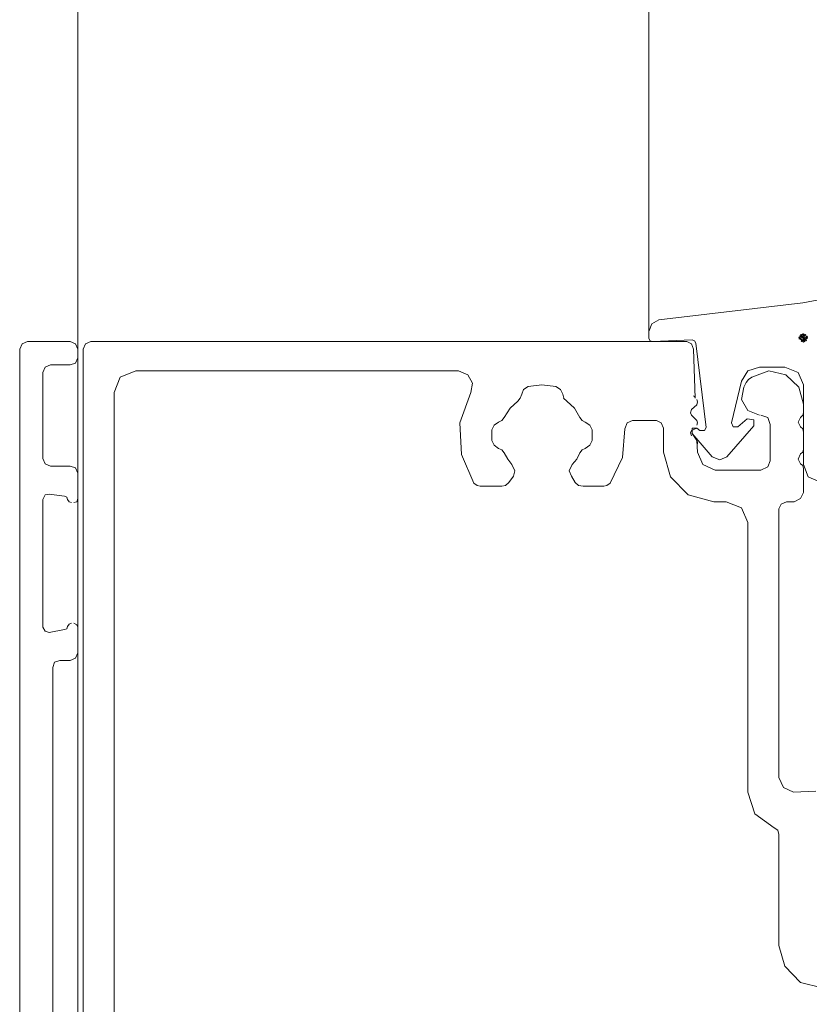
# Model space of a CAD drawing. Extents: x 0.77 to 9.93, y 0.3 to 6.75.
# Drawn here: x 3.89 to 4.34, y 5.32 to 5.89 of the extents above; entities that cross this region are included whole.
import ezdxf

# ---------------------------------------------------------------- set-up
doc = ezdxf.new("R2010")
doc.units = 0
doc.header["$MEASUREMENT"] = 0
doc.layers.add('Prebuck', color=7, linetype='Continuous', lineweight=13)

msp = doc.modelspace()

# ---------------------------------------------------------------- linework, layer by layer
at = {"layer": 'Prebuck'}
for p, q in [((3.92092, 5.16697, 0), (3.92092, 6.59469, 0)), ((4.25121, 5.70986, 0), (4.25121, 6.59469, 0)), ((4.25703, 5.71658, 0), (4.34028, 5.72642, 0)), ((4.34028, 5.72642, 0), (4.36668, 5.73134, 0)), ((4.253, 5.71433, 0), (4.25703, 5.71658, 0)), ((4.25121, 5.70986, 0), (4.253, 5.71433, 0)), ((4.25121, 5.70583, 0), (4.25121, 5.70986, 0)), ((3.88869, 5.70271, 0), (3.89181, 5.70405, 0)), ((3.89181, 5.70405, 0), (3.91645, 5.70405, 0)), ((3.91645, 5.70405, 0), (3.91957, 5.70271, 0)), ((3.92539, 5.70271, 0), (3.92852, 5.70405, 0)), ((3.92852, 5.70405, 0), (4.27315, 5.70405, 0)), ((4.25211, 5.70449, 0), (4.25121, 5.70583, 0)), ((4.25345, 5.70405, 0), (4.25211, 5.70449, 0)), ((4.27627, 5.70494, 0), (4.25345, 5.70405, 0)), ((4.27315, 5.70405, 0), (4.27584, 5.70271, 0)), ((4.27627, 5.70494, 0), (4.27762, 5.70449, 0)), ((4.27762, 5.70449, 0), (4.27851, 5.70314, 0)), ((4.33804, 5.70628, 0), (4.34073, 5.70852, 0)), ((4.34206, 5.70808, 0), (4.33804, 5.70538, 0)), ((4.33804, 5.70628, 0), (4.34206, 5.70808, 0)), ((4.34162, 5.70405, 0), (4.33804, 5.70628, 0)), ((4.34073, 5.7036, 0), (4.33804, 5.70628, 0)), ((4.3385, 5.70718, 0), (4.34028, 5.70852, 0)), ((4.33893, 5.70808, 0), (4.34162, 5.70405, 0)), ((4.34251, 5.70449, 0), (4.33893, 5.70808, 0)), ((4.33939, 5.70405, 0), (4.34297, 5.70718, 0)), ((4.34297, 5.70583, 0), (4.33939, 5.70405, 0)), ((4.34028, 5.70852, 0), (4.34251, 5.70449, 0)), ((4.34073, 5.70852, 0), (4.34297, 5.70628, 0)), ((4.34297, 5.70628, 0), (4.34073, 5.7036, 0)), ((3.88734, 5.69957, 0), (3.88869, 5.70271, 0)), ((3.88734, 5.05329, 0), (3.88734, 5.69957, 0)), ((3.91957, 5.70271, 0), (3.92092, 5.69957, 0)), ((3.92092, 5.69957, 0), (3.92092, 5.69465, 0)), ((3.92404, 5.69957, 0), (3.9254, 5.70271, 0)), ((3.92404, 5.17099, 0), (3.92404, 5.69957, 0)), ((4.27584, 5.70271, 0), (4.27718, 5.69957, 0)), ((4.27718, 5.69957, 0), (4.27807, 5.67137, 0)), ((4.28433, 5.65437, 0), (4.27851, 5.70314, 0)), ((3.92092, 5.69465, 0), (3.91957, 5.69152, 0)), ((3.90078, 5.68615, 0), (3.90211, 5.68927, 0)), ((3.90212, 5.68927, 0), (3.90525, 5.69062, 0)), ((3.91645, 5.69062, 0), (3.90525, 5.69062, 0)), ((3.91957, 5.69152, 0), (3.91645, 5.69062, 0)), ((3.94552, 5.68346, 0), (3.95447, 5.68704, 0)), ((4.14111, 5.68704, 0), (3.95447, 5.68704, 0)), ((4.14111, 5.68704, 0), (4.14648, 5.6848, 0)), ((4.30491, 5.68121, 0), (4.3085, 5.68704, 0)), ((4.3085, 5.68704, 0), (4.31522, 5.68927, 0)), ((4.31074, 5.68346, 0), (4.32058, 5.68704, 0)), ((4.32998, 5.68927, 0), (4.31522, 5.68927, 0)), ((4.32058, 5.68704, 0), (4.33042, 5.6848, 0)), ((4.32998, 5.68927, 0), (4.33759, 5.68615, 0)), ((3.90078, 5.68615, 0), (3.90078, 5.63647, 0)), ((3.94196, 5.67451, 0), (3.94552, 5.68346, 0)), ((4.14648, 5.6848, 0), (4.14917, 5.67988, 0)), ((4.30491, 5.68121, 0), (4.2991, 5.65704, 0)), ((4.30761, 5.68032, 0), (4.30894, 5.6821, 0)), ((4.30894, 5.6821, 0), (4.31074, 5.68346, 0)), ((4.33042, 5.6848, 0), (4.33804, 5.67763, 0)), ((4.33759, 5.68615, 0), (4.34073, 5.67898, 0)), ((4.14917, 5.67988, 0), (4.14828, 5.67451, 0)), ((4.17781, 5.67362, 0), (4.17871, 5.67629, 0)), ((4.17871, 5.67629, 0), (4.1814, 5.67809, 0)), ((4.1814, 5.67809, 0), (4.18945, 5.67898, 0)), ((4.18945, 5.67898, 0), (4.19751, 5.67809, 0)), ((4.19751, 5.67809, 0), (4.20019, 5.67629, 0)), ((4.20019, 5.67629, 0), (4.20154, 5.67362, 0)), ((4.30491, 5.67048, 0), (4.30627, 5.67763, 0)), ((4.30627, 5.67763, 0), (4.30761, 5.68032, 0)), ((4.33804, 5.67763, 0), (4.34073, 5.66779, 0)), ((4.34073, 5.63289, 0), (4.34073, 5.67898, 0)), ((3.94196, 5.67451, 0), (3.94196, 5.19606, 0)), ((4.142, 5.65704, 0), (4.14828, 5.67451, 0)), ((4.17109, 5.66556, 0), (4.17557, 5.66959, 0)), ((4.17692, 5.67137, 0), (4.17557, 5.66959, 0)), ((4.17781, 5.67362, 0), (4.17692, 5.67137, 0)), ((4.20199, 5.67137, 0), (4.20154, 5.67362, 0)), ((4.20377, 5.66959, 0), (4.20198, 5.67137, 0)), ((4.20377, 5.66959, 0), (4.20824, 5.66556, 0)), ((4.27762, 5.67226, 0), (4.27718, 5.67271, 0)), ((4.27807, 5.67137, 0), (4.27762, 5.67226, 0)), ((4.27896, 5.67048, 0), (4.27941, 5.66913, 0)), ((4.3085, 5.66421, 0), (4.30491, 5.67048, 0)), ((4.16751, 5.66018, 0), (4.17109, 5.66556, 0)), ((4.20824, 5.66556, 0), (4.21138, 5.66018, 0)), ((4.27538, 5.66287, 0), (4.27584, 5.66465, 0)), ((4.27896, 5.66734, 0), (4.27584, 5.66465, 0)), ((4.27941, 5.66913, 0), (4.27896, 5.66734, 0)), ((4.31522, 5.66153, 0), (4.3085, 5.66421, 0)), ((4.34073, 5.66779, 0), (4.34073, 5.66287, 0)), ((4.16617, 5.65839, 0), (4.16439, 5.6575, 0)), ((4.16751, 5.66018, 0), (4.16617, 5.65839, 0)), ((4.21272, 5.65839, 0), (4.21138, 5.66018, 0)), ((4.21452, 5.6575, 0), (4.21272, 5.65839, 0)), ((4.23869, 5.65704, 0), (4.24181, 5.65839, 0)), ((4.25568, 5.65839, 0), (4.24181, 5.65839, 0)), ((4.25568, 5.65839, 0), (4.25837, 5.65704, 0)), ((4.27584, 5.66153, 0), (4.27538, 5.66287, 0)), ((4.27584, 5.66153, 0), (4.27896, 5.65839, 0)), ((4.27896, 5.65839, 0), (4.27941, 5.65704, 0)), ((4.30269, 5.65481, 0), (4.30805, 5.65929, 0)), ((4.30805, 5.65929, 0), (4.31208, 5.65884, 0)), ((4.31208, 5.65884, 0), (4.31208, 5.65526, 0)), ((4.31611, 5.66153, 0), (4.32014, 5.66018, 0)), ((4.32014, 5.66018, 0), (4.32148, 5.65615, 0)), ((4.33759, 5.6575, 0), (4.33893, 5.66018, 0)), ((4.34028, 5.66153, 0), (4.33893, 5.66018, 0)), ((4.34073, 5.66287, 0), (4.34028, 5.66153, 0)), ((4.14291, 5.6387, 0), (4.142, 5.65704, 0)), ((4.16036, 5.65303, 0), (4.1617, 5.6557, 0)), ((4.16036, 5.64989, 0), (4.16036, 5.65303, 0)), ((4.1617, 5.6557, 0), (4.16439, 5.6575, 0)), ((4.21452, 5.6575, 0), (4.21719, 5.6557, 0)), ((4.21719, 5.6557, 0), (4.21855, 5.65303, 0)), ((4.21855, 5.65303, 0), (4.21855, 5.64989, 0)), ((4.23734, 5.65347, 0), (4.236, 5.63691, 0)), ((4.23734, 5.65347, 0), (4.23869, 5.65704, 0)), ((4.25837, 5.65704, 0), (4.25972, 5.65392, 0)), ((4.25972, 5.64005, 0), (4.25972, 5.65392, 0)), ((4.27538, 5.65123, 0), (4.27584, 5.65257, 0)), ((4.27584, 5.65257, 0), (4.27896, 5.65392, 0)), ((4.27627, 5.65078, 0), (4.27627, 5.65392, 0)), ((4.27627, 5.65392, 0), (4.27896, 5.65392, 0)), ((4.27941, 5.65704, 0), (4.27896, 5.6557, 0)), ((4.27896, 5.65392, 0), (4.28074, 5.65257, 0)), ((4.28343, 5.65257, 0), (4.28074, 5.65257, 0)), ((4.28433, 5.65437, 0), (4.28343, 5.65257, 0)), ((4.31208, 5.65526, 0), (4.29641, 5.63736, 0)), ((4.29999, 5.65481, 0), (4.2991, 5.65704, 0)), ((4.30269, 5.65481, 0), (4.29999, 5.65481, 0)), ((4.32148, 5.63512, 0), (4.32148, 5.65615, 0)), ((4.33893, 5.65481, 0), (4.33759, 5.6575, 0)), ((4.33893, 5.65481, 0), (4.34028, 5.65347, 0)), ((4.34028, 5.65347, 0), (4.34073, 5.65168, 0)), ((4.16036, 5.64676, 0), (4.16036, 5.64989, 0)), ((4.1617, 5.64408, 0), (4.16036, 5.64676, 0)), ((4.21855, 5.64676, 0), (4.21719, 5.64408, 0)), ((4.21855, 5.64989, 0), (4.21855, 5.64676, 0)), ((4.27584, 5.64945, 0), (4.27538, 5.65123, 0)), ((4.27627, 5.65078, 0), (4.27896, 5.64676, 0)), ((4.28792, 5.63736, 0), (4.27627, 5.65078, 0)), ((4.27896, 5.64676, 0), (4.27941, 5.64005, 0)), ((4.27896, 5.64676, 0), (4.27941, 5.64586, 0)), ((4.34073, 5.65168, 0), (4.34073, 5.64183, 0)), ((4.16439, 5.64228, 0), (4.1617, 5.64408, 0)), ((4.16439, 5.64228, 0), (4.16617, 5.64139, 0)), ((4.16617, 5.64139, 0), (4.16751, 5.63959, 0)), ((4.21138, 5.63959, 0), (4.21272, 5.64139, 0)), ((4.21272, 5.64139, 0), (4.21452, 5.64228, 0)), ((4.21719, 5.64408, 0), (4.21452, 5.64228, 0)), ((4.27941, 5.64586, 0), (4.27941, 5.64497, 0)), ((4.34073, 5.64183, 0), (4.34028, 5.64005, 0)), ((3.90212, 5.63333, 0), (3.90078, 5.63647, 0)), ((4.15006, 5.62214, 0), (4.14291, 5.6387, 0)), ((4.16976, 5.63601, 0), (4.16751, 5.63959, 0)), ((4.17199, 5.63289, 0), (4.16976, 5.63601, 0)), ((4.2096, 5.63601, 0), (4.20691, 5.63289, 0)), ((4.21138, 5.63959, 0), (4.2096, 5.63601, 0)), ((4.236, 5.63691, 0), (4.22883, 5.62214, 0)), ((4.26375, 5.62572, 0), (4.25972, 5.64005, 0)), ((4.28254, 5.63289, 0), (4.27941, 5.64005, 0)), ((4.2924, 5.63558, 0), (4.28792, 5.63736, 0)), ((4.29641, 5.63736, 0), (4.2924, 5.63558, 0)), ((4.33759, 5.63601, 0), (4.33893, 5.63914, 0)), ((4.33893, 5.63333, 0), (4.33759, 5.63601, 0)), ((4.34028, 5.64005, 0), (4.33893, 5.63914, 0)), ((3.90525, 5.63199, 0), (3.90211, 5.63333, 0)), ((3.90525, 5.63199, 0), (3.91645, 5.63199, 0)), ((3.91645, 5.63199, 0), (3.91957, 5.6311, 0)), ((3.91957, 5.6311, 0), (3.92092, 5.62797, 0)), ((4.17199, 5.63289, 0), (4.17378, 5.6293, 0)), ((4.20511, 5.6293, 0), (4.20691, 5.63289, 0)), ((4.28971, 5.62975, 0), (4.28254, 5.63289, 0)), ((4.28971, 5.62975, 0), (4.31611, 5.62975, 0)), ((4.32014, 5.63153, 0), (4.31611, 5.62975, 0)), ((4.32148, 5.63512, 0), (4.32014, 5.63153, 0)), ((4.33893, 5.63333, 0), (4.34028, 5.63244, 0)), ((4.34028, 5.63244, 0), (4.34073, 5.63064, 0)), ((4.3434, 5.62572, 0), (4.34073, 5.63289, 0)), ((4.34073, 5.63064, 0), (4.34073, 5.61677, 0)), ((3.92092, 5.62797, 0), (3.92092, 5.61319, 0)), ((4.17289, 5.62617, 0), (4.1702, 5.62258, 0)), ((4.17378, 5.6293, 0), (4.17289, 5.62617, 0)), ((4.20646, 5.62617, 0), (4.20511, 5.6293, 0)), ((4.20869, 5.62258, 0), (4.20646, 5.62617, 0)), ((4.27404, 5.61543, 0), (4.26375, 5.62572, 0)), ((4.35101, 5.62258, 0), (4.3434, 5.62572, 0)), ((4.15186, 5.6208, 0), (4.15006, 5.62214, 0)), ((4.15364, 5.62035, 0), (4.15186, 5.6208, 0)), ((4.16617, 5.62035, 0), (4.15364, 5.62035, 0)), ((4.16842, 5.6208, 0), (4.16617, 5.62035, 0)), ((4.1702, 5.62258, 0), (4.16842, 5.6208, 0)), ((4.21049, 5.6208, 0), (4.20869, 5.62258, 0)), ((4.21318, 5.62035, 0), (4.21049, 5.6208, 0)), ((4.22526, 5.62035, 0), (4.21318, 5.62035, 0)), ((4.22705, 5.6208, 0), (4.22527, 5.62035, 0)), ((4.22883, 5.62214, 0), (4.22705, 5.6208, 0)), ((3.90078, 5.61274, 0), (3.90211, 5.61543, 0)), ((3.90078, 5.61274, 0), (3.90078, 5.53889, 0)), ((3.90212, 5.61543, 0), (3.90436, 5.61588, 0)), ((3.91331, 5.61454, 0), (3.90436, 5.61588, 0)), ((3.91331, 5.61454, 0), (3.91465, 5.61408, 0)), ((3.91465, 5.61408, 0), (3.91509, 5.61274, 0)), ((3.91598, 5.61141, 0), (3.91509, 5.61274, 0)), ((3.92092, 5.61319, 0), (3.92046, 5.6114, 0)), ((4.28882, 5.61141, 0), (4.27404, 5.61543, 0)), ((4.33893, 5.61319, 0), (4.33536, 5.6114, 0)), ((4.34073, 5.61677, 0), (4.33893, 5.61319, 0)), ((3.91734, 5.61096, 0), (3.91598, 5.6114, 0)), ((3.92046, 5.61141, 0), (3.91868, 5.61096, 0)), ((4.29597, 5.61141, 0), (4.28882, 5.6114, 0)), ((4.29597, 5.61141, 0), (4.30491, 5.60782, 0)), ((4.30491, 5.60782, 0), (4.3085, 5.59932, 0)), ((4.32641, 5.60738, 0), (4.32775, 5.61005, 0)), ((4.32641, 5.60738, 0), (4.32641, 5.45207, 0)), ((4.32775, 5.61005, 0), (4.33089, 5.6114, 0)), ((4.33536, 5.61141, 0), (4.33089, 5.6114, 0)), ((4.3085, 5.44356, 0), (4.3085, 5.59932, 0)), ((3.90212, 5.53666, 0), (3.90078, 5.53889, 0)), ((3.91509, 5.53934, 0), (3.91465, 5.538, 0)), ((3.91509, 5.53934, 0), (3.91598, 5.54069, 0)), ((3.91598, 5.54069, 0), (3.91734, 5.54113, 0)), ((3.91868, 5.54113, 0), (3.92046, 5.54024, 0)), ((3.92046, 5.54024, 0), (3.92092, 5.53889, 0)), ((3.92092, 5.53889, 0), (3.92092, 5.52413, 0)), ((3.90436, 5.53577, 0), (3.90211, 5.53666, 0)), ((3.90436, 5.53577, 0), (3.91331, 5.53755, 0)), ((3.91465, 5.538, 0), (3.91331, 5.53755, 0)), ((3.92092, 5.52413, 0), (3.91957, 5.52099, 0)), ((3.90659, 5.51562, 0), (3.90748, 5.51876, 0)), ((3.90748, 5.51876, 0), (3.91062, 5.51965, 0)), ((3.91645, 5.51965, 0), (3.91062, 5.51965, 0)), ((3.91957, 5.52099, 0), (3.91645, 5.51965, 0)), ((3.90659, 5.51562, 0), (3.90659, 5.17144, 0)), ((4.32909, 5.44625, 0), (4.32641, 5.45207, 0)), ((4.31253, 5.43104, 0), (4.3085, 5.44356, 0)), ((4.33491, 5.44356, 0), (4.32909, 5.44625, 0)), ((4.33491, 5.44356, 0), (4.34789, 5.44402, 0)), ((4.32372, 5.42298, 0), (4.31253, 5.43104, 0)), ((4.32372, 5.42298, 0), (4.32595, 5.42163, 0)), ((4.32595, 5.42163, 0), (4.32641, 5.41895, 0)), ((4.32641, 5.35494, 0), (4.32641, 5.41895, 0)), ((4.32998, 5.34286, 0), (4.32641, 5.35494, 0)), ((4.33893, 5.33346, 0), (4.32998, 5.34286, 0)), ((4.35147, 5.33032, 0), (4.33893, 5.33346, 0))]:
    msp.add_line(p, q, dxfattribs=at)

doc.saveas('drawing.dxf')
